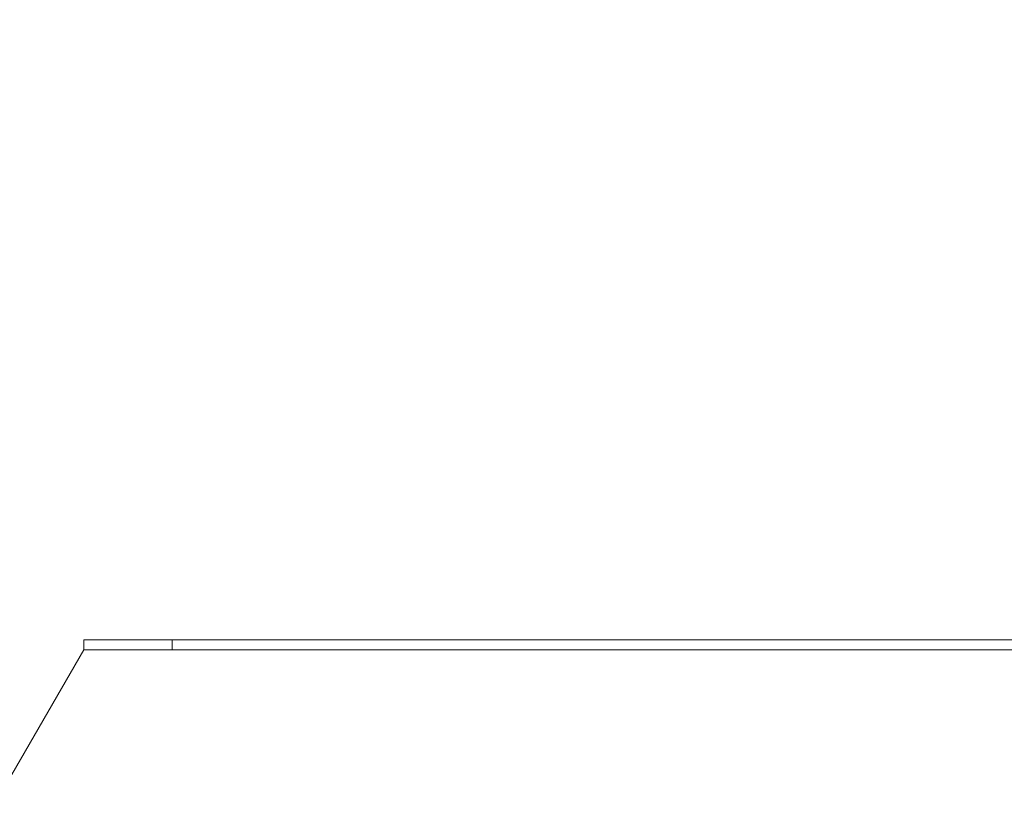
# Model space of a CAD drawing. Units: millimetres. Extents: x -1065 to 2665, y 878 to 3039.
# Drawn here: x -352 to -93, y 2310 to 2519 of the extents above; entities that cross this region are included whole.
import ezdxf

# ---------------------------------------------------------------- set-up
doc = ezdxf.new("R2010")
doc.units = ezdxf.units.MM
doc.header["$PDSIZE"] = -1
doc.dimstyles.new('DIN', dxfattribs={"dimtxt": 2.5, "dimasz": 2.5, "dimexe": 1.25, "dimexo": 0.625, "dimtad": 1, "dimtih": 1, "dimdec": 4, "dimdsep": 46, "dimlunit": 6, "dimtxsty": 'Standard', "dimcen": 2.5, "dimadec": 0, "dimazin": 0, "dimtfac": 1, "dimtdec": 4, "dimtmove": 0, "dimatfit": 3, "dimfxl": 0, "dimtvp": 1, "dimtolj": 1, "dimtzin": 0, "dimarcsym": 0})

# ---------------------------------------------------------------- blocks, each defined once
blk = doc.blocks.new('*D19')
at = {"color": 7, "linetype": 'ByBlock', "lineweight": 0}
for p, q in [((-633.09, 2734.19), (-633.09, 2996.54)), ((617.52, 1953.96), (617.52, 2996.54)), ((-595.59, 2981.54), (580.02, 2981.54))]:
    blk.add_line(p, q, dxfattribs=at)
at = {"color": 7, "linetype": 'ByBlock'}
for points in [[(-633.09, 2981.54), (-595.59, 2975.29), (-595.59, 2987.79)], [(617.52, 2981.54), (580.02, 2975.29), (580.02, 2987.79)]]:
    blk.add_solid(points, dxfattribs=at)
at = {"layer": 'DEFPOINTS', "color": 7, "linetype": 'ByBlock'}
for p in [(-633.09, 2726.69), (617.52, 1946.46)]:
    blk.add_point(p, dxfattribs=at)
at = {"color": 7, "linetype": 'ByBlock', "insert": (-75.6, 3019.04), "char_height": 30, "attachment_point": 5}
blk.add_mtext('1251', dxfattribs=at)

msp = doc.modelspace()

# ---------------------------------------------------------------- linework, layer by layer
at = {"color": 7, "linetype": 'Continuous', "lineweight": 15}
for p, q in [((-334.78, 2354.07), (-334.78, 2356.67)), ((-311.64, 2356.67), (-334.78, 2356.67)), ((-311.64, 2354.07), (-311.64, 2356.67)), ((125.47, 2356.67), (-311.64, 2356.67)), ((-334.82, 2354.06), (-565.26, 1956.04)), ((-334.82, 2354.06), (148.65, 2354.06)), ((-311.64, 2354.07), (-334.78, 2354.07)), ((125.47, 2354.07), (-311.64, 2354.07))]:
    msp.add_line(p, q, dxfattribs=at)
for points, knots in [([(-334.78, 2356.67), (-334.79, 2356.63), (-334.79, 2356.56), (-334.8, 2355.95), (-334.81, 2355.09), (-334.81, 2354.41), (-334.82, 2354.06)], [0, 0, 0, 0, 0.2499956, 0.4999923, 0.7499972, 1, 1, 1, 1]), ([(-334.78, 2354.07), (-334.79, 2354.07), (-334.8, 2354.07), (-334.81, 2354.07), (-334.82, 2354.06)], [0, 0, 0, 0, 0.499813, 1, 1, 1, 1])]:
    msp.add_open_spline(points, degree=3, knots=knots, dxfattribs=at)

# ---------------------------------------------------------------- dimensions: what is measured, and where the dimension line sits
dim = msp.add_linear_dim(base=(617.52, 2981.54), p1=(-633.09, 2726.69), p2=(617.52, 1946.46), dimstyle='DIN', override={"dimscale": 15, "dimtxt": 2, "dimexe": 1, "dimexo": 0.5, "dimgap": 1.5, "dimtih": 0, "dimdec": 0, "dimzin": 1, "dimlunit": 2, "dimsah": 1, "dimcen": 1, "dimclrd": 7, "dimclre": 7, "dimclrt": 7, "dimaunit": 1, "dimtdec": 0, "dimtofl": 0, "dimtvp": 0, "dimlwd": 0, "dimlwe": 0})
dim.commit()
dim.dimension.update_dxf_attribs({"geometry": '*D19', "text_midpoint": (-75.6, 3019.04)})

doc.saveas('drawing.dxf')
